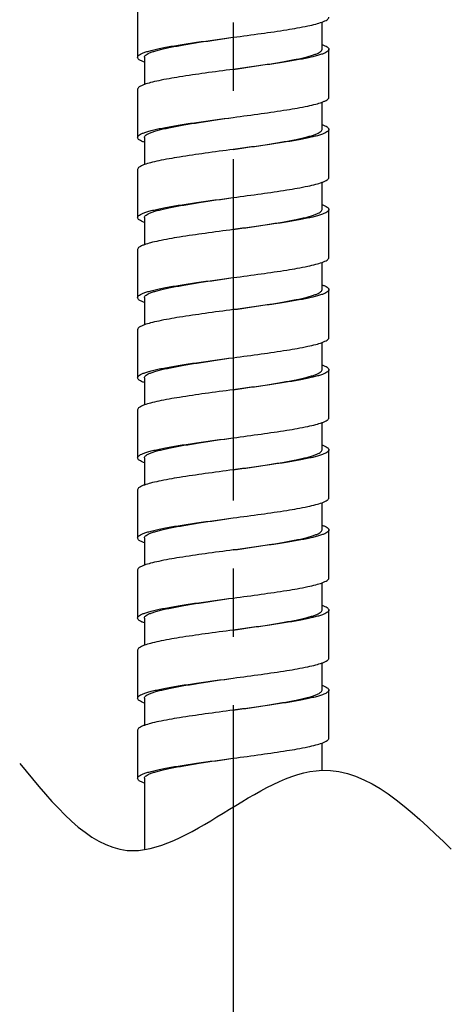
# Model space of a CAD drawing. Units: millimetres. Extents: x -232 to 2938, y -1872 to 1129.
# Drawn here: x 2508 to 2540, y -944 to -872 of the extents above; entities that cross this region are included whole.
import ezdxf

# ---------------------------------------------------------------- set-up
doc = ezdxf.new("R2010")
doc.units = ezdxf.units.MM
doc.header["$MEASUREMENT"] = 0
doc.linetypes.add('CENTER', pattern=[2, 1.25, -0.25, 0.25, -0.25])
doc.layers.add('DEFAULT_1', color=7, linetype='CENTER')

msp = doc.modelspace()

# ---------------------------------------------------------------- linework, layer by layer
at = {"color": 7, "linetype": 'Continuous'}
for p, q in [((2516.69, -870.786), (2516.69, -874.306)), ((2530.189, -873.719), (2530.189, -871.728)), ((2530.689, -877.24), (2530.689, -873.72)), ((2517.19, -874.306), (2517.19, -876.298)), ((2516.69, -876.653), (2516.69, -880.173)), ((2530.189, -879.586), (2530.189, -877.594)), ((2530.689, -883.106), (2530.689, -879.586)), ((2517.19, -880.173), (2517.19, -882.164)), ((2516.69, -882.519), (2516.69, -886.039)), ((2530.189, -885.453), (2530.189, -883.461)), ((2530.689, -888.973), (2530.689, -885.453)), ((2517.19, -886.039), (2517.19, -888.031)), ((2516.69, -888.386), (2516.69, -891.906)), ((2530.189, -891.319), (2530.189, -889.327)), ((2517.19, -891.906), (2517.19, -893.898)), ((2530.689, -894.84), (2530.689, -891.32)), ((2516.69, -894.253), (2516.69, -897.773)), ((2530.189, -897.186), (2530.189, -895.194)), ((2530.689, -900.706), (2530.689, -897.186)), ((2517.19, -897.773), (2517.19, -899.764)), ((2516.69, -900.119), (2516.69, -903.639)), ((2530.189, -903.053), (2530.189, -901.061)), ((2530.689, -906.573), (2530.689, -903.053)), ((2517.19, -903.639), (2517.19, -905.631)), ((2516.69, -905.986), (2516.69, -909.506)), ((2530.189, -908.919), (2530.189, -906.927)), ((2530.689, -912.44), (2530.689, -908.92)), ((2517.19, -909.506), (2517.19, -911.498)), ((2516.69, -911.852), (2516.69, -915.372)), ((2530.189, -914.786), (2530.189, -912.794)), ((2530.689, -918.306), (2530.689, -914.786)), ((2517.19, -915.372), (2517.19, -917.364)), ((2516.69, -917.719), (2516.69, -921.239)), ((2530.189, -920.652), (2530.189, -918.661)), ((2530.689, -924.173), (2530.689, -920.653)), ((2517.19, -921.239), (2517.19, -923.231)), ((2516.69, -923.586), (2516.69, -927.106)), ((2530.189, -926.519), (2530.189, -924.527)), ((2517.19, -927.106), (2517.19, -932.333))]:
    msp.add_line(p, q, dxfattribs=at)
for points, knots in [([(2523.689, -872.839), (2524.374, -872.748), (2525.684, -872.574), (2527.504, -872.309), (2528.836, -872.079), (2529.692, -871.882), (2530.04, -871.781), (2530.19, -871.728)], [0, 0, 0, 0, 0.313847, 0.600588, 0.835723, 0.92765, 1, 1, 1, 1]), ([(2530.19, -871.728), (2530.263, -871.701), (2530.393, -871.649), (2530.573, -871.555), (2530.689, -871.446), (2530.689, -871.373)], [0, 0, 0, 0, 0.37059, 0.655316, 1, 1, 1, 1]), ([(2516.69, -874.306), (2516.69, -874.23), (2516.815, -874.117), (2517.005, -874.021), (2517.241, -873.929), (2517.534, -873.84), (2517.887, -873.75), (2518.295, -873.659), (2518.938, -873.532), (2519.849, -873.378), (2521.498, -873.131), (2522.796, -872.959), (2523.689, -872.839)], [0, 0, 0, 0, 0.031473, 0.057778, 0.092159, 0.134722, 0.18519, 0.243148, 0.308144, 0.457005, 0.626195, 1, 1, 1, 1]), ([(2517.19, -874.306), (2517.19, -874.232), (2517.303, -874.119), (2517.483, -874.021), (2517.701, -873.929), (2517.973, -873.84), (2518.301, -873.75), (2518.68, -873.659), (2519.277, -873.532), (2520.123, -873.378), (2521.655, -873.131), (2522.86, -872.959), (2523.689, -872.839)], [0, 0, 0, 0, 0.032911, 0.059577, 0.094169, 0.136837, 0.187325, 0.245236, 0.31013, 0.458651, 0.627366, 1, 1, 1, 1]), ([(2523.689, -875.186), (2524.519, -875.067), (2525.724, -874.895), (2527.256, -874.647), (2528.102, -874.493), (2528.699, -874.366), (2529.078, -874.276), (2529.406, -874.185), (2529.678, -874.096), (2529.896, -874.005), (2530.076, -873.906), (2530.189, -873.793), (2530.189, -873.719)], [0, 0, 0, 0, 0.372634, 0.541349, 0.68987, 0.754764, 0.812675, 0.863163, 0.905831, 0.940423, 0.967089, 1, 1, 1, 1]), ([(2530.689, -873.72), (2530.689, -873.796), (2530.563, -873.909), (2530.373, -874.005), (2530.137, -874.096), (2529.844, -874.185), (2529.491, -874.276), (2529.083, -874.366), (2528.44, -874.493), (2527.529, -874.648), (2525.88, -874.895), (2524.583, -875.067), (2523.689, -875.186)], [0, 0, 0, 0, 0.031483, 0.057842, 0.092246, 0.134793, 0.185277, 0.243259, 0.30826, 0.457098, 0.626273, 1, 1, 1, 1]), ([(2530.19, -873.365), (2530.263, -873.391), (2530.394, -873.443), (2530.574, -873.537), (2530.689, -873.647), (2530.689, -873.72)], [0, 0, 0, 0, 0.371414, 0.655734, 1, 1, 1, 1]), ([(2517.189, -874.661), (2517.116, -874.634), (2516.985, -874.582), (2516.806, -874.488), (2516.69, -874.379), (2516.69, -874.306)], [0, 0, 0, 0, 0.370713, 0.655161, 1, 1, 1, 1]), ([(2523.689, -875.186), (2523.005, -875.277), (2521.695, -875.452), (2519.875, -875.717), (2518.544, -875.946), (2517.687, -876.143), (2517.339, -876.244), (2517.189, -876.298)], [0, 0, 0, 0, 0.313838, 0.60056, 0.835702, 0.927605, 1, 1, 1, 1]), ([(2517.189, -876.298), (2517.116, -876.324), (2516.985, -876.377), (2516.806, -876.471), (2516.69, -876.58), (2516.69, -876.653)], [0, 0, 0, 0, 0.370713, 0.655161, 1, 1, 1, 1]), ([(2530.19, -877.594), (2530.263, -877.568), (2530.393, -877.515), (2530.573, -877.422), (2530.689, -877.312), (2530.689, -877.24)], [0, 0, 0, 0, 0.370592, 0.655321, 1, 1, 1, 1]), ([(2523.689, -878.706), (2524.374, -878.615), (2525.684, -878.44), (2527.504, -878.176), (2528.836, -877.946), (2529.692, -877.749), (2530.04, -877.648), (2530.19, -877.594)], [0, 0, 0, 0, 0.313847, 0.600587, 0.835722, 0.92765, 1, 1, 1, 1]), ([(2516.69, -880.173), (2516.69, -880.097), (2516.815, -879.984), (2517.005, -879.887), (2517.241, -879.796), (2517.534, -879.707), (2517.887, -879.616), (2518.295, -879.526), (2518.938, -879.399), (2519.849, -879.245), (2521.498, -878.997), (2522.796, -878.825), (2523.689, -878.706)], [0, 0, 0, 0, 0.031473, 0.057778, 0.092159, 0.134722, 0.18519, 0.243148, 0.308144, 0.457005, 0.626195, 1, 1, 1, 1]), ([(2517.19, -880.173), (2517.19, -880.099), (2517.303, -879.986), (2517.483, -879.888), (2517.701, -879.796), (2517.973, -879.707), (2518.301, -879.616), (2518.68, -879.526), (2519.277, -879.399), (2520.123, -879.245), (2521.655, -878.997), (2522.86, -878.825), (2523.689, -878.706)], [0, 0, 0, 0, 0.032911, 0.059577, 0.094169, 0.136837, 0.187325, 0.245236, 0.31013, 0.458651, 0.627366, 1, 1, 1, 1]), ([(2523.689, -881.053), (2524.519, -880.933), (2525.724, -880.761), (2527.256, -880.514), (2528.102, -880.36), (2528.699, -880.233), (2529.078, -880.142), (2529.406, -880.052), (2529.678, -879.963), (2529.896, -879.871), (2530.076, -879.773), (2530.189, -879.66), (2530.189, -879.586)], [0, 0, 0, 0, 0.372634, 0.541349, 0.68987, 0.754764, 0.812675, 0.863163, 0.905831, 0.940423, 0.967089, 1, 1, 1, 1]), ([(2530.689, -879.586), (2530.689, -879.662), (2530.563, -879.775), (2530.373, -879.872), (2530.137, -879.963), (2529.844, -880.052), (2529.491, -880.143), (2529.083, -880.233), (2528.44, -880.36), (2527.529, -880.514), (2525.88, -880.761), (2524.583, -880.934), (2523.689, -881.053)], [0, 0, 0, 0, 0.031483, 0.057842, 0.092246, 0.134794, 0.185277, 0.243259, 0.30826, 0.457098, 0.626273, 1, 1, 1, 1]), ([(2530.19, -879.231), (2530.263, -879.258), (2530.394, -879.31), (2530.573, -879.404), (2530.689, -879.513), (2530.689, -879.586)], [0, 0, 0, 0, 0.371256, 0.65556, 1, 1, 1, 1]), ([(2517.189, -880.528), (2517.116, -880.501), (2516.985, -880.449), (2516.806, -880.355), (2516.69, -880.245), (2516.69, -880.173)], [0, 0, 0, 0, 0.370713, 0.655161, 1, 1, 1, 1]), ([(2523.689, -881.053), (2523.005, -881.144), (2521.695, -881.318), (2519.875, -881.583), (2518.544, -881.813), (2517.687, -882.01), (2517.339, -882.111), (2517.189, -882.164)], [0, 0, 0, 0, 0.313838, 0.60056, 0.835702, 0.927605, 1, 1, 1, 1]), ([(2517.189, -882.164), (2517.116, -882.191), (2516.985, -882.243), (2516.806, -882.337), (2516.69, -882.447), (2516.69, -882.519)], [0, 0, 0, 0, 0.370713, 0.655161, 1, 1, 1, 1]), ([(2530.19, -883.461), (2530.263, -883.434), (2530.393, -883.382), (2530.573, -883.288), (2530.689, -883.179), (2530.689, -883.106)], [0, 0, 0, 0, 0.37059, 0.655316, 1, 1, 1, 1]), ([(2523.689, -884.573), (2524.374, -884.481), (2525.684, -884.307), (2527.504, -884.042), (2528.836, -883.812), (2529.692, -883.616), (2530.04, -883.515), (2530.19, -883.461)], [0, 0, 0, 0, 0.313847, 0.600588, 0.835723, 0.92765, 1, 1, 1, 1]), ([(2516.69, -886.039), (2516.69, -885.963), (2516.815, -885.851), (2517.005, -885.754), (2517.241, -885.662), (2517.534, -885.574), (2517.887, -885.483), (2518.295, -885.392), (2518.938, -885.266), (2519.849, -885.111), (2521.498, -884.864), (2522.796, -884.692), (2523.689, -884.573)], [0, 0, 0, 0, 0.031473, 0.057778, 0.092159, 0.134722, 0.18519, 0.243148, 0.308144, 0.457005, 0.626195, 1, 1, 1, 1]), ([(2517.19, -886.039), (2517.19, -885.965), (2517.303, -885.852), (2517.483, -885.754), (2517.701, -885.663), (2517.973, -885.574), (2518.301, -885.483), (2518.68, -885.392), (2519.277, -885.266), (2520.123, -885.111), (2521.655, -884.864), (2522.86, -884.692), (2523.689, -884.573)], [0, 0, 0, 0, 0.032911, 0.059577, 0.094169, 0.136837, 0.187325, 0.245236, 0.31013, 0.458651, 0.627366, 1, 1, 1, 1]), ([(2523.689, -886.919), (2524.519, -886.8), (2525.724, -886.628), (2527.256, -886.381), (2528.102, -886.226), (2528.699, -886.099), (2529.078, -886.009), (2529.406, -885.918), (2529.678, -885.829), (2529.896, -885.738), (2530.076, -885.64), (2530.189, -885.527), (2530.189, -885.453)], [0, 0, 0, 0, 0.372634, 0.541349, 0.68987, 0.754764, 0.812675, 0.863163, 0.905831, 0.940423, 0.967089, 1, 1, 1, 1]), ([(2530.689, -885.453), (2530.689, -885.529), (2530.563, -885.642), (2530.373, -885.738), (2530.137, -885.83), (2529.844, -885.919), (2529.491, -886.009), (2529.083, -886.1), (2528.44, -886.227), (2527.529, -886.381), (2525.88, -886.628), (2524.583, -886.8), (2523.689, -886.919)], [0, 0, 0, 0, 0.031483, 0.057842, 0.092246, 0.134793, 0.185277, 0.243259, 0.30826, 0.457098, 0.626273, 1, 1, 1, 1]), ([(2530.19, -885.098), (2530.263, -885.124), (2530.394, -885.177), (2530.574, -885.271), (2530.689, -885.38), (2530.689, -885.453)], [0, 0, 0, 0, 0.371414, 0.655734, 1, 1, 1, 1]), ([(2517.189, -886.394), (2517.116, -886.368), (2516.985, -886.315), (2516.806, -886.221), (2516.69, -886.112), (2516.69, -886.039)], [0, 0, 0, 0, 0.370713, 0.655161, 1, 1, 1, 1]), ([(2523.689, -886.919), (2523.005, -887.011), (2521.695, -887.185), (2519.875, -887.45), (2518.544, -887.68), (2517.687, -887.876), (2517.339, -887.977), (2517.189, -888.031)], [0, 0, 0, 0, 0.313838, 0.60056, 0.835702, 0.927605, 1, 1, 1, 1]), ([(2517.189, -888.031), (2517.116, -888.057), (2516.985, -888.11), (2516.806, -888.204), (2516.69, -888.313), (2516.69, -888.386)], [0, 0, 0, 0, 0.370713, 0.655161, 1, 1, 1, 1]), ([(2530.19, -889.327), (2530.263, -889.301), (2530.393, -889.249), (2530.573, -889.155), (2530.689, -889.046), (2530.689, -888.973)], [0, 0, 0, 0, 0.37059, 0.655316, 1, 1, 1, 1]), ([(2523.689, -890.439), (2524.374, -890.348), (2525.684, -890.174), (2527.504, -889.909), (2528.836, -889.679), (2529.692, -889.482), (2530.04, -889.381), (2530.19, -889.327)], [0, 0, 0, 0, 0.313847, 0.600588, 0.835723, 0.92765, 1, 1, 1, 1]), ([(2516.69, -891.906), (2516.69, -891.83), (2516.815, -891.717), (2517.005, -891.621), (2517.241, -891.529), (2517.534, -891.44), (2517.887, -891.35), (2518.295, -891.259), (2518.938, -891.132), (2519.849, -890.978), (2521.498, -890.731), (2522.796, -890.558), (2523.689, -890.439)], [0, 0, 0, 0, 0.031473, 0.057778, 0.092159, 0.134722, 0.18519, 0.243148, 0.308144, 0.457005, 0.626195, 1, 1, 1, 1]), ([(2517.19, -891.906), (2517.19, -891.832), (2517.303, -891.719), (2517.483, -891.621), (2517.701, -891.529), (2517.973, -891.44), (2518.301, -891.35), (2518.68, -891.259), (2519.277, -891.132), (2520.123, -890.978), (2521.655, -890.731), (2522.86, -890.558), (2523.689, -890.439)], [0, 0, 0, 0, 0.032911, 0.059577, 0.094169, 0.136837, 0.187325, 0.245236, 0.31013, 0.458651, 0.627366, 1, 1, 1, 1]), ([(2530.19, -890.964), (2530.263, -890.991), (2530.394, -891.043), (2530.574, -891.137), (2530.689, -891.247), (2530.689, -891.32)], [0, 0, 0, 0, 0.371414, 0.655734, 1, 1, 1, 1]), ([(2517.189, -892.261), (2517.116, -892.234), (2516.985, -892.182), (2516.806, -892.088), (2516.69, -891.979), (2516.69, -891.906)], [0, 0, 0, 0, 0.370713, 0.655161, 1, 1, 1, 1]), ([(2523.689, -892.786), (2524.519, -892.667), (2525.724, -892.494), (2527.256, -892.247), (2528.102, -892.093), (2528.699, -891.966), (2529.078, -891.876), (2529.406, -891.785), (2529.678, -891.696), (2529.896, -891.604), (2530.076, -891.506), (2530.189, -891.393), (2530.189, -891.319)], [0, 0, 0, 0, 0.372634, 0.541349, 0.68987, 0.754764, 0.812675, 0.863163, 0.905831, 0.940423, 0.967089, 1, 1, 1, 1]), ([(2530.689, -891.32), (2530.689, -891.396), (2530.563, -891.509), (2530.373, -891.605), (2530.137, -891.696), (2529.844, -891.785), (2529.491, -891.876), (2529.083, -891.966), (2528.44, -892.093), (2527.529, -892.247), (2525.88, -892.495), (2524.583, -892.667), (2523.689, -892.786)], [0, 0, 0, 0, 0.031483, 0.057842, 0.092246, 0.134793, 0.185277, 0.243259, 0.30826, 0.457098, 0.626273, 1, 1, 1, 1]), ([(2523.689, -892.786), (2523.005, -892.877), (2521.695, -893.052), (2519.875, -893.316), (2518.544, -893.546), (2517.687, -893.743), (2517.339, -893.844), (2517.189, -893.898)], [0, 0, 0, 0, 0.313838, 0.60056, 0.835702, 0.927605, 1, 1, 1, 1]), ([(2517.189, -893.898), (2517.116, -893.924), (2516.985, -893.977), (2516.806, -894.071), (2516.69, -894.18), (2516.69, -894.253)], [0, 0, 0, 0, 0.370713, 0.655161, 1, 1, 1, 1]), ([(2530.19, -895.194), (2530.263, -895.168), (2530.393, -895.115), (2530.573, -895.022), (2530.689, -894.912), (2530.689, -894.84)], [0, 0, 0, 0, 0.37059, 0.655316, 1, 1, 1, 1]), ([(2523.689, -896.306), (2524.374, -896.215), (2525.684, -896.04), (2527.504, -895.775), (2528.836, -895.546), (2529.692, -895.349), (2530.04, -895.248), (2530.19, -895.194)], [0, 0, 0, 0, 0.313847, 0.600588, 0.835723, 0.92765, 1, 1, 1, 1]), ([(2516.69, -897.773), (2516.69, -897.697), (2516.815, -897.584), (2517.005, -897.487), (2517.241, -897.396), (2517.534, -897.307), (2517.887, -897.216), (2518.295, -897.126), (2518.938, -896.999), (2519.849, -896.845), (2521.498, -896.597), (2522.796, -896.425), (2523.689, -896.306)], [0, 0, 0, 0, 0.031473, 0.057778, 0.092159, 0.134722, 0.18519, 0.243148, 0.308144, 0.457005, 0.626195, 1, 1, 1, 1]), ([(2517.19, -897.773), (2517.19, -897.699), (2517.303, -897.586), (2517.483, -897.487), (2517.701, -897.396), (2517.973, -897.307), (2518.301, -897.216), (2518.68, -897.126), (2519.277, -896.999), (2520.123, -896.845), (2521.655, -896.597), (2522.86, -896.425), (2523.689, -896.306)], [0, 0, 0, 0, 0.032911, 0.059577, 0.094169, 0.136837, 0.187325, 0.245236, 0.31013, 0.458651, 0.627366, 1, 1, 1, 1]), ([(2530.19, -896.831), (2530.263, -896.858), (2530.394, -896.91), (2530.574, -897.004), (2530.689, -897.114), (2530.689, -897.186)], [0, 0, 0, 0, 0.371414, 0.655734, 1, 1, 1, 1]), ([(2523.689, -898.653), (2524.519, -898.533), (2525.724, -898.361), (2527.256, -898.114), (2528.102, -897.96), (2528.699, -897.833), (2529.078, -897.742), (2529.406, -897.652), (2529.678, -897.563), (2529.896, -897.471), (2530.076, -897.373), (2530.189, -897.26), (2530.189, -897.186)], [0, 0, 0, 0, 0.372634, 0.541349, 0.68987, 0.754764, 0.812675, 0.863163, 0.905831, 0.940423, 0.967089, 1, 1, 1, 1]), ([(2530.689, -897.186), (2530.689, -897.262), (2530.563, -897.375), (2530.373, -897.471), (2530.137, -897.563), (2529.844, -897.652), (2529.491, -897.742), (2529.083, -897.833), (2528.44, -897.96), (2527.529, -898.114), (2525.88, -898.361), (2524.583, -898.533), (2523.689, -898.653)], [0, 0, 0, 0, 0.031483, 0.057842, 0.092246, 0.134793, 0.185277, 0.243259, 0.30826, 0.457098, 0.626273, 1, 1, 1, 1]), ([(2517.189, -898.127), (2517.116, -898.101), (2516.985, -898.049), (2516.806, -897.955), (2516.69, -897.845), (2516.69, -897.773)], [0, 0, 0, 0, 0.370713, 0.655161, 1, 1, 1, 1]), ([(2523.689, -898.653), (2523.005, -898.744), (2521.695, -898.918), (2519.875, -899.183), (2518.544, -899.413), (2517.687, -899.609), (2517.339, -899.71), (2517.189, -899.764)], [0, 0, 0, 0, 0.313838, 0.60056, 0.835702, 0.927605, 1, 1, 1, 1]), ([(2517.189, -899.764), (2517.116, -899.791), (2516.985, -899.843), (2516.806, -899.937), (2516.69, -900.047), (2516.69, -900.119)], [0, 0, 0, 0, 0.370713, 0.655161, 1, 1, 1, 1]), ([(2523.689, -902.173), (2524.374, -902.081), (2525.684, -901.907), (2527.504, -901.642), (2528.836, -901.412), (2529.692, -901.216), (2530.04, -901.115), (2530.19, -901.061)], [0, 0, 0, 0, 0.313847, 0.600587, 0.835722, 0.92765, 1, 1, 1, 1]), ([(2530.19, -901.061), (2530.263, -901.034), (2530.393, -900.982), (2530.573, -900.888), (2530.689, -900.779), (2530.689, -900.706)], [0, 0, 0, 0, 0.370592, 0.655321, 1, 1, 1, 1]), ([(2516.69, -903.639), (2516.69, -903.563), (2516.815, -903.45), (2517.005, -903.354), (2517.241, -903.262), (2517.534, -903.173), (2517.887, -903.083), (2518.295, -902.992), (2518.938, -902.865), (2519.849, -902.711), (2521.498, -902.464), (2522.796, -902.292), (2523.689, -902.173)], [0, 0, 0, 0, 0.031473, 0.057778, 0.092159, 0.134722, 0.18519, 0.243148, 0.308144, 0.457005, 0.626195, 1, 1, 1, 1]), ([(2517.19, -903.639), (2517.19, -903.565), (2517.303, -903.452), (2517.483, -903.354), (2517.701, -903.263), (2517.973, -903.173), (2518.301, -903.083), (2518.68, -902.992), (2519.277, -902.865), (2520.123, -902.711), (2521.655, -902.464), (2522.86, -902.292), (2523.689, -902.173)], [0, 0, 0, 0, 0.032911, 0.059577, 0.094169, 0.136837, 0.187325, 0.245236, 0.31013, 0.458651, 0.627366, 1, 1, 1, 1]), ([(2530.19, -902.698), (2530.263, -902.724), (2530.394, -902.777), (2530.573, -902.87), (2530.689, -902.98), (2530.689, -903.053)], [0, 0, 0, 0, 0.371256, 0.65556, 1, 1, 1, 1]), ([(2523.689, -904.519), (2524.519, -904.4), (2525.724, -904.228), (2527.256, -903.981), (2528.102, -903.826), (2528.699, -903.699), (2529.078, -903.609), (2529.406, -903.518), (2529.678, -903.429), (2529.896, -903.338), (2530.076, -903.24), (2530.189, -903.127), (2530.189, -903.053)], [0, 0, 0, 0, 0.372634, 0.541349, 0.68987, 0.754764, 0.812675, 0.863163, 0.905831, 0.940423, 0.967089, 1, 1, 1, 1]), ([(2530.689, -903.053), (2530.689, -903.129), (2530.563, -903.242), (2530.373, -903.338), (2530.137, -903.43), (2529.844, -903.519), (2529.491, -903.609), (2529.083, -903.7), (2528.44, -903.826), (2527.529, -903.981), (2525.88, -904.228), (2524.583, -904.4), (2523.689, -904.519)], [0, 0, 0, 0, 0.031483, 0.057842, 0.092246, 0.134794, 0.185277, 0.243259, 0.30826, 0.457098, 0.626273, 1, 1, 1, 1]), ([(2517.189, -903.994), (2517.116, -903.968), (2516.985, -903.915), (2516.806, -903.821), (2516.69, -903.712), (2516.69, -903.639)], [0, 0, 0, 0, 0.370713, 0.655161, 1, 1, 1, 1]), ([(2523.689, -904.519), (2523.005, -904.611), (2521.695, -904.785), (2519.875, -905.05), (2518.544, -905.279), (2517.687, -905.476), (2517.339, -905.577), (2517.189, -905.631)], [0, 0, 0, 0, 0.313838, 0.60056, 0.835702, 0.927605, 1, 1, 1, 1]), ([(2517.189, -905.631), (2517.116, -905.657), (2516.985, -905.71), (2516.806, -905.804), (2516.69, -905.913), (2516.69, -905.986)], [0, 0, 0, 0, 0.370713, 0.655161, 1, 1, 1, 1]), ([(2523.689, -908.039), (2524.374, -907.948), (2525.684, -907.773), (2527.504, -907.509), (2528.836, -907.279), (2529.692, -907.082), (2530.04, -906.981), (2530.19, -906.927)], [0, 0, 0, 0, 0.313847, 0.600588, 0.835723, 0.92765, 1, 1, 1, 1]), ([(2530.19, -906.927), (2530.263, -906.901), (2530.393, -906.848), (2530.573, -906.755), (2530.689, -906.645), (2530.689, -906.573)], [0, 0, 0, 0, 0.37059, 0.655316, 1, 1, 1, 1]), ([(2516.69, -909.506), (2516.69, -909.43), (2516.815, -909.317), (2517.005, -909.221), (2517.241, -909.129), (2517.534, -909.04), (2517.887, -908.95), (2518.295, -908.859), (2518.938, -908.732), (2519.849, -908.578), (2521.498, -908.331), (2522.796, -908.158), (2523.689, -908.039)], [0, 0, 0, 0, 0.031473, 0.057778, 0.092159, 0.134722, 0.18519, 0.243148, 0.308144, 0.457005, 0.626195, 1, 1, 1, 1]), ([(2517.19, -909.506), (2517.19, -909.432), (2517.303, -909.319), (2517.483, -909.221), (2517.701, -909.129), (2517.973, -909.04), (2518.301, -908.95), (2518.68, -908.859), (2519.277, -908.732), (2520.123, -908.578), (2521.655, -908.331), (2522.86, -908.158), (2523.689, -908.039)], [0, 0, 0, 0, 0.032911, 0.059577, 0.094169, 0.136837, 0.187325, 0.245236, 0.31013, 0.458651, 0.627366, 1, 1, 1, 1]), ([(2530.19, -908.564), (2530.263, -908.591), (2530.394, -908.643), (2530.574, -908.737), (2530.689, -908.847), (2530.689, -908.92)], [0, 0, 0, 0, 0.371414, 0.655734, 1, 1, 1, 1]), ([(2523.689, -910.386), (2524.519, -910.267), (2525.724, -910.094), (2527.256, -909.847), (2528.102, -909.693), (2528.699, -909.566), (2529.078, -909.475), (2529.406, -909.385), (2529.678, -909.296), (2529.896, -909.204), (2530.076, -909.106), (2530.189, -908.993), (2530.189, -908.919)], [0, 0, 0, 0, 0.372634, 0.541349, 0.68987, 0.754764, 0.812675, 0.863163, 0.905831, 0.940423, 0.967089, 1, 1, 1, 1]), ([(2530.689, -908.92), (2530.689, -908.995), (2530.563, -909.108), (2530.373, -909.205), (2530.137, -909.296), (2529.844, -909.385), (2529.491, -909.476), (2529.083, -909.566), (2528.44, -909.693), (2527.529, -909.847), (2525.88, -910.094), (2524.583, -910.267), (2523.689, -910.386)], [0, 0, 0, 0, 0.031483, 0.057842, 0.092246, 0.134793, 0.185277, 0.243259, 0.30826, 0.457098, 0.626273, 1, 1, 1, 1]), ([(2517.189, -909.861), (2517.116, -909.834), (2516.985, -909.782), (2516.806, -909.688), (2516.69, -909.578), (2516.69, -909.506)], [0, 0, 0, 0, 0.370713, 0.655161, 1, 1, 1, 1]), ([(2523.689, -910.386), (2523.005, -910.477), (2521.695, -910.652), (2519.875, -910.916), (2518.544, -911.146), (2517.687, -911.343), (2517.339, -911.444), (2517.189, -911.498)], [0, 0, 0, 0, 0.313838, 0.60056, 0.835702, 0.927605, 1, 1, 1, 1]), ([(2517.189, -911.498), (2517.116, -911.524), (2516.985, -911.577), (2516.806, -911.67), (2516.69, -911.78), (2516.69, -911.852)], [0, 0, 0, 0, 0.370713, 0.655161, 1, 1, 1, 1]), ([(2523.689, -913.906), (2524.374, -913.814), (2525.684, -913.64), (2527.504, -913.375), (2528.836, -913.145), (2529.692, -912.949), (2530.04, -912.848), (2530.19, -912.794)], [0, 0, 0, 0, 0.313847, 0.600588, 0.835723, 0.92765, 1, 1, 1, 1]), ([(2530.19, -912.794), (2530.263, -912.768), (2530.393, -912.715), (2530.573, -912.621), (2530.689, -912.512), (2530.689, -912.44)], [0, 0, 0, 0, 0.37059, 0.655316, 1, 1, 1, 1]), ([(2516.69, -915.372), (2516.69, -915.297), (2516.815, -915.184), (2517.005, -915.087), (2517.241, -914.996), (2517.534, -914.907), (2517.887, -914.816), (2518.295, -914.726), (2518.938, -914.599), (2519.849, -914.444), (2521.498, -914.197), (2522.796, -914.025), (2523.689, -913.906)], [0, 0, 0, 0, 0.031473, 0.057778, 0.092159, 0.134722, 0.18519, 0.243148, 0.308144, 0.457005, 0.626195, 1, 1, 1, 1]), ([(2517.19, -915.372), (2517.19, -915.298), (2517.303, -915.185), (2517.483, -915.087), (2517.701, -914.996), (2517.973, -914.907), (2518.301, -914.816), (2518.68, -914.726), (2519.277, -914.599), (2520.123, -914.444), (2521.655, -914.197), (2522.86, -914.025), (2523.689, -913.906)], [0, 0, 0, 0, 0.032911, 0.059577, 0.094169, 0.136837, 0.187325, 0.245236, 0.31013, 0.458651, 0.627366, 1, 1, 1, 1]), ([(2523.689, -916.252), (2524.519, -916.133), (2525.724, -915.961), (2527.256, -915.714), (2528.102, -915.559), (2528.699, -915.433), (2529.078, -915.342), (2529.406, -915.251), (2529.678, -915.162), (2529.896, -915.071), (2530.076, -914.973), (2530.189, -914.86), (2530.189, -914.786)], [0, 0, 0, 0, 0.372634, 0.541349, 0.68987, 0.754764, 0.812675, 0.863163, 0.905831, 0.940423, 0.967089, 1, 1, 1, 1]), ([(2530.689, -914.786), (2530.689, -914.862), (2530.563, -914.975), (2530.373, -915.071), (2530.137, -915.163), (2529.844, -915.252), (2529.491, -915.342), (2529.083, -915.433), (2528.44, -915.56), (2527.529, -915.714), (2525.88, -915.961), (2524.583, -916.133), (2523.689, -916.252)], [0, 0, 0, 0, 0.031483, 0.057842, 0.092246, 0.134793, 0.185277, 0.243259, 0.30826, 0.457098, 0.626273, 1, 1, 1, 1]), ([(2530.19, -914.431), (2530.263, -914.457), (2530.394, -914.51), (2530.574, -914.604), (2530.689, -914.714), (2530.689, -914.786)], [0, 0, 0, 0, 0.371414, 0.655734, 1, 1, 1, 1]), ([(2517.189, -915.727), (2517.116, -915.701), (2516.985, -915.648), (2516.806, -915.555), (2516.69, -915.445), (2516.69, -915.372)], [0, 0, 0, 0, 0.370713, 0.655161, 1, 1, 1, 1]), ([(2523.689, -916.252), (2523.005, -916.344), (2521.695, -916.518), (2519.875, -916.783), (2518.544, -917.013), (2517.687, -917.209), (2517.339, -917.31), (2517.189, -917.364)], [0, 0, 0, 0, 0.313838, 0.60056, 0.835702, 0.927605, 1, 1, 1, 1]), ([(2517.189, -917.364), (2517.116, -917.391), (2516.985, -917.443), (2516.806, -917.537), (2516.69, -917.646), (2516.69, -917.719)], [0, 0, 0, 0, 0.370713, 0.655161, 1, 1, 1, 1]), ([(2523.689, -919.772), (2524.374, -919.681), (2525.684, -919.507), (2527.504, -919.242), (2528.836, -919.012), (2529.692, -918.816), (2530.04, -918.715), (2530.19, -918.661)], [0, 0, 0, 0, 0.313847, 0.600588, 0.835723, 0.92765, 1, 1, 1, 1]), ([(2530.19, -918.661), (2530.263, -918.634), (2530.393, -918.582), (2530.573, -918.488), (2530.689, -918.379), (2530.689, -918.306)], [0, 0, 0, 0, 0.37059, 0.655316, 1, 1, 1, 1]), ([(2516.69, -921.239), (2516.69, -921.163), (2516.815, -921.05), (2517.005, -920.954), (2517.241, -920.862), (2517.534, -920.773), (2517.887, -920.683), (2518.295, -920.592), (2518.938, -920.465), (2519.849, -920.311), (2521.498, -920.064), (2522.796, -919.892), (2523.689, -919.772)], [0, 0, 0, 0, 0.031473, 0.057778, 0.092159, 0.134722, 0.18519, 0.243148, 0.308144, 0.457005, 0.626195, 1, 1, 1, 1]), ([(2517.19, -921.239), (2517.19, -921.165), (2517.303, -921.052), (2517.483, -920.954), (2517.701, -920.862), (2517.973, -920.773), (2518.301, -920.683), (2518.68, -920.592), (2519.277, -920.465), (2520.123, -920.311), (2521.655, -920.064), (2522.86, -919.892), (2523.689, -919.772)], [0, 0, 0, 0, 0.032911, 0.059577, 0.094169, 0.136837, 0.187325, 0.245236, 0.31013, 0.458651, 0.627366, 1, 1, 1, 1]), ([(2523.689, -922.119), (2524.519, -922), (2525.724, -921.828), (2527.256, -921.58), (2528.102, -921.426), (2528.699, -921.299), (2529.078, -921.209), (2529.406, -921.118), (2529.678, -921.029), (2529.896, -920.938), (2530.076, -920.839), (2530.189, -920.726), (2530.189, -920.652)], [0, 0, 0, 0, 0.372634, 0.541349, 0.68987, 0.754764, 0.812675, 0.863163, 0.905831, 0.940423, 0.967089, 1, 1, 1, 1]), ([(2530.689, -920.653), (2530.689, -920.729), (2530.563, -920.842), (2530.373, -920.938), (2530.137, -921.03), (2529.844, -921.119), (2529.491, -921.209), (2529.083, -921.299), (2528.44, -921.426), (2527.529, -921.581), (2525.88, -921.828), (2524.583, -922), (2523.689, -922.119)], [0, 0, 0, 0, 0.031483, 0.057842, 0.092246, 0.134793, 0.185277, 0.243259, 0.30826, 0.457098, 0.626273, 1, 1, 1, 1]), ([(2530.19, -920.298), (2530.263, -920.324), (2530.394, -920.377), (2530.574, -920.47), (2530.689, -920.58), (2530.689, -920.653)], [0, 0, 0, 0, 0.371414, 0.655734, 1, 1, 1, 1]), ([(2517.189, -921.594), (2517.116, -921.568), (2516.985, -921.515), (2516.806, -921.421), (2516.69, -921.312), (2516.69, -921.239)], [0, 0, 0, 0, 0.370713, 0.655161, 1, 1, 1, 1]), ([(2523.689, -922.119), (2523.005, -922.21), (2521.695, -922.385), (2519.875, -922.65), (2518.544, -922.879), (2517.687, -923.076), (2517.339, -923.177), (2517.189, -923.231)], [0, 0, 0, 0, 0.313838, 0.60056, 0.835702, 0.927605, 1, 1, 1, 1]), ([(2517.189, -923.231), (2517.116, -923.257), (2516.985, -923.31), (2516.806, -923.404), (2516.69, -923.513), (2516.69, -923.586)], [0, 0, 0, 0, 0.370713, 0.655161, 1, 1, 1, 1]), ([(2530.19, -924.527), (2530.263, -924.501), (2530.393, -924.448), (2530.573, -924.355), (2530.689, -924.245), (2530.689, -924.173)], [0, 0, 0, 0, 0.370592, 0.655321, 1, 1, 1, 1]), ([(2523.689, -925.639), (2524.374, -925.548), (2525.684, -925.373), (2527.504, -925.109), (2528.836, -924.879), (2529.692, -924.682), (2530.04, -924.581), (2530.19, -924.527)], [0, 0, 0, 0, 0.313847, 0.600587, 0.835722, 0.92765, 1, 1, 1, 1]), ([(2516.69, -927.106), (2516.69, -927.03), (2516.815, -926.917), (2517.005, -926.82), (2517.241, -926.729), (2517.534, -926.64), (2517.887, -926.549), (2518.295, -926.459), (2518.938, -926.332), (2519.849, -926.178), (2521.498, -925.931), (2522.796, -925.758), (2523.689, -925.639)], [0, 0, 0, 0, 0.031473, 0.057778, 0.092159, 0.134722, 0.18519, 0.243148, 0.308144, 0.457005, 0.626195, 1, 1, 1, 1]), ([(2517.19, -927.106), (2517.19, -927.032), (2517.303, -926.919), (2517.483, -926.821), (2517.701, -926.729), (2517.973, -926.64), (2518.301, -926.549), (2518.68, -926.459), (2519.277, -926.332), (2520.123, -926.178), (2521.655, -925.931), (2522.86, -925.758), (2523.689, -925.639)], [0, 0, 0, 0, 0.032911, 0.059577, 0.094169, 0.136837, 0.187325, 0.245236, 0.31013, 0.458651, 0.627366, 1, 1, 1, 1]), ([(2517.189, -927.461), (2517.116, -927.434), (2516.985, -927.382), (2516.806, -927.288), (2516.69, -927.178), (2516.69, -927.106)], [0, 0, 0, 0, 0.370713, 0.655161, 1, 1, 1, 1])]:
    msp.add_open_spline(points, degree=3, knots=knots, dxfattribs=at)
at = {"color": 7}
msp.add_spline([(2508.065, -926.019), (2515.939, -932.384), (2530.189, -926.519), (2539.651, -932.296)], degree=3, dxfattribs=at)
at = {"layer": 'DEFAULT_1', "color": 4, "linetype": 'CENTER', "ltscale": 20}
msp.add_line((2523.689, -801.753), (2523.689, -1138.96), dxfattribs=at)

doc.saveas('drawing.dxf')
